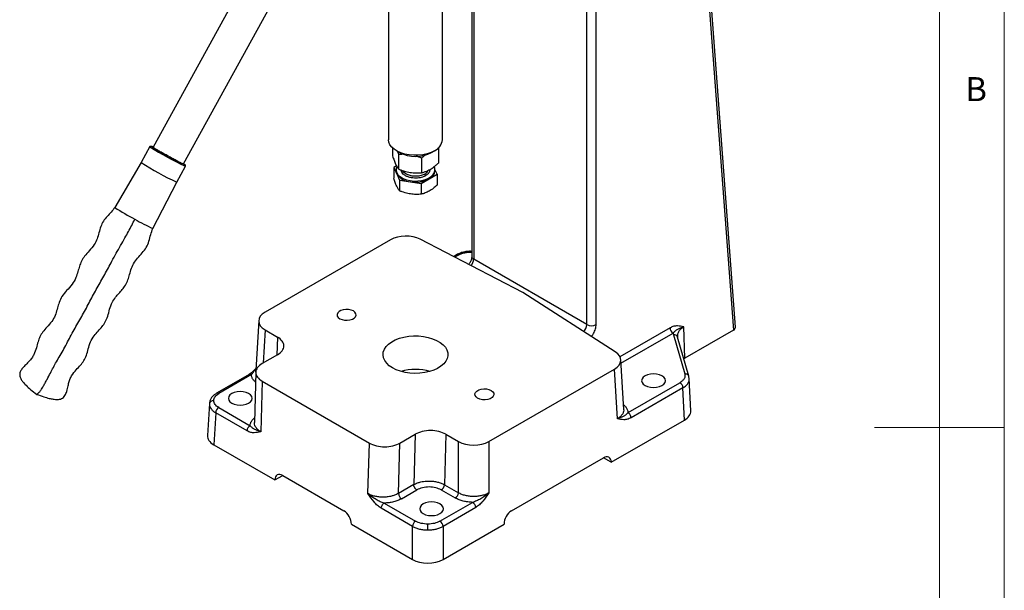
# Model space of a CAD drawing. Units: millimetres. Extents: x 5 to 297, y 6 to 206.
# Drawn here: x 216 to 292, y 93 to 137 of the extents above; entities that cross this region are included whole.
import ezdxf

# ---------------------------------------------------------------- set-up
doc = ezdxf.new("R2010")
doc.units = ezdxf.units.MM
doc.layers.add('SLD-0', color=179, linetype='Continuous')
doc.styles.add('SLDTEXTSTYLE1', font='TXT', dxfattribs={"width": 0.75})

msp = doc.modelspace()

# ---------------------------------------------------------------- linework, layer by layer
at = {"color": 7, "linetype": 'Continuous', "lineweight": 25}
for p, q in [((240.499719, 152.540068), (226.761459, 127.576189)), ((268.560395, 152.114914), (271.454177, 113.489301)), ((271.601015, 113.706884), (268.705445, 152.356371)), ((229.097714, 126.290488), (242.835974, 151.254367)), ((260.171001, 113.916193), (260.171001, 141.67858)), ((260.878108, 113.916193), (260.878108, 141.67858)), ((244.896675, 140.938437), (244.896675, 128.143211)), ((251.303571, 140.072878), (251.303571, 119.154812)), ((249.046675, 128.143211), (249.046675, 138.907787)), ((226.516876, 127.61571), (225.846022, 126.396697)), ((226.543203, 127.635423), (226.516876, 127.61571)), ((245.205696, 127.514274), (245.205696, 126.898771)), ((248.737654, 127.482389), (248.664621, 127.462221)), ((248.737654, 127.482389), (248.737654, 126.352435)), ((245.50419, 127.296325), (245.73993, 127.160191)), ((245.678889, 125.879293), (245.678889, 127.009248)), ((247.444867, 126.73608), (247.444867, 125.606125)), ((248.203419, 127.160191), (248.43916, 127.296325)), ((225.846039, 126.396728), (223.817664, 122.935649)), ((225.848111, 126.391758), (225.846039, 126.396728)), ((228.591121, 124.885999), (229.261975, 126.105012)), ((229.22715, 126.222844), (229.250847, 126.202312)), ((245.516588, 126.132633), (245.298642, 126.006816)), ((245.298642, 126.006816), (245.522786, 125.523905)), ((245.298642, 126.006816), (245.298642, 125.17719)), ((248.644707, 125.489234), (248.47045, 125.864666)), ((245.471675, 125.829679), (245.471675, 125.748025)), ((245.522786, 125.523905), (245.74693, 125.040995)), ((247.419963, 124.782204), (248.032335, 125.135719)), ((248.032335, 125.135719), (248.644707, 125.489234)), ((248.471675, 125.748025), (248.471675, 125.829679)), ((248.644707, 125.489234), (248.644707, 124.659608)), ((226.752583, 121.320488), (228.591137, 124.88603)), ((245.74693, 125.040995), (246.583446, 124.911599)), ((245.74693, 125.040995), (245.74693, 124.211368)), ((246.583446, 124.911599), (247.419963, 124.782204)), ((247.419963, 124.782204), (247.419963, 123.952577)), ((245.048345, 120.446033), (235.38638, 114.868299)), ((255.238538, 116.375439), (247.340677, 120.480686)), ((250.12994, 119.28933), (249.894332, 119.153316)), ((260.171001, 113.916193), (251.450018, 118.95071)), ((262.349804, 111.816101), (255.238538, 116.375439)), ((234.899361, 114.221905), (234.668098, 110.398189)), ((267.716411, 111.331535), (267.625377, 113.728604)), ((235.38638, 113.508447), (236.34749, 112.95361)), ((266.806016, 113.255641), (266.830184, 113.129526)), ((266.830184, 113.129526), (267.701878, 110.110215)), ((267.14416, 112.968354), (267.136439, 113.073112)), ((271.454177, 113.489301), (267.716411, 111.331535)), ((268.022132, 109.930494), (267.150437, 112.949805)), ((236.346771, 111.592515), (235.169697, 110.913005)), ((263.002155, 107.378635), (262.776819, 111.205327)), ((234.169137, 110.075354), (231.656937, 108.625092)), ((234.33579, 110.058851), (231.82359, 108.608589)), ((234.681279, 110.24859), (234.565847, 106.364851)), ((252.627811, 104.915032), (262.289777, 110.492766)), ((262.514921, 106.66934), (262.289777, 110.492766)), ((268.052901, 109.70678), (268.015854, 109.949044)), ((235.168979, 109.55191), (235.053459, 105.665199)), ((235.168979, 109.55191), (243.418558, 104.789529)), ((263.334437, 107.133382), (267.329722, 109.439811)), ((268.030476, 109.87915), (268.023873, 109.90301)), ((268.04369, 109.710791), (268.04089, 109.746468)), ((268.165207, 107.266288), (268.05165, 109.766537)), ((267.565281, 109.041145), (263.569995, 106.734716)), ((267.677916, 106.561186), (267.565281, 109.041145)), ((231.101259, 107.839567), (230.952282, 105.376378)), ((231.119734, 107.920777), (231.105876, 107.83912)), ((231.588031, 107.122042), (231.4393, 104.66292)), ((233.998428, 105.730549), (231.588031, 107.122042)), ((231.82359, 107.520708), (234.233987, 106.129216)), ((262.044273, 103.308953), (267.677916, 106.561186)), ((245.776299, 104.789944), (246.953373, 105.469455)), ((246.953373, 105.469455), (246.838141, 101.592408)), ((249.311114, 105.469869), (249.195594, 101.583158)), ((249.311114, 105.469869), (250.272224, 104.915032)), ((231.4393, 104.66292), (236.141717, 101.948273)), ((243.303038, 100.902818), (243.418558, 104.789529)), ((245.661066, 100.912898), (245.776299, 104.789944)), ((250.272224, 100.961633), (250.272224, 104.915032)), ((252.627811, 104.915032), (252.627811, 100.961633)), ((254.363372, 99.579072), (261.43444, 103.661113)), ((262.044273, 103.308953), (261.434344, 103.661058)), ((236.141717, 101.948273), (236.751646, 102.300377)), ((236.75155, 102.300433), (241.465595, 99.579072)), ((246.838141, 101.592408), (245.661066, 100.912898)), ((245.896768, 100.504649), (247.073843, 101.18416)), ((248.960036, 101.184492), (250.036666, 100.562967)), ((249.195594, 101.583158), (250.272224, 100.961633)), ((244.561852, 100.167066), (246.972249, 98.775573)), ((248.856719, 98.775573), (251.368918, 100.225835)), ((246.736691, 98.376907), (244.326294, 99.768399)), ((251.604477, 99.827169), (249.092277, 98.376907)), ((242.034274, 98.546573), (246.736691, 95.831925)), ((246.736691, 95.831925), (246.736691, 98.376907)), ((247.914484, 98.099236), (247.914484, 98.550186)), ((249.092277, 95.831925), (253.794694, 98.546573)), ((249.092277, 98.376907), (249.092277, 95.831925))]:
    msp.add_line(p, q, dxfattribs=at)
at = {"color": 8, "linetype": 'Continuous', "lineweight": 25}
for p, q in [((251.450018, 140.15127), (251.450018, 118.95071)), ((226.516876, 127.61571), (226.518965, 127.610771)), ((250.296593, 119.272827), (249.997068, 119.099915)), ((235.38638, 113.508447), (235.231564, 110.94872)), ((266.570314, 113.66389), (262.713408, 111.437345)), ((262.792519, 110.938699), (266.806016, 113.255641)), ((236.34749, 112.95361), (236.306342, 111.569176))]:
    msp.add_line(p, q, dxfattribs=at)
at = {"color": 7, "linetype": 'Continuous', "lineweight": 25, "flags": 128}
for points in [[(248.438921, 127.296188), (248.169851, 127.165224), (247.86631, 127.062395), (247.537033, 126.990659), (247.191492, 126.95208), (246.839626, 126.947767), (246.49156, 126.977846), (246.157305, 127.041449), (245.846479, 127.136749), (245.568022, 127.261002), (245.329946, 127.410635), (245.139099, 127.581343), (245.000973, 127.768215), (244.919539, 127.965875), (244.896675, 128.143211)], [(245.530007, 126.068813), (245.483694, 125.939079), (245.476005, 125.763926), (245.52955, 125.591465), (245.642135, 125.428756), (245.809151, 125.28246), (246.023762, 125.158568), (246.27718, 125.062152), (246.559031, 124.997158), (246.857775, 124.966247), (247.161183, 124.970686), (247.456832, 125.010292), (247.732619, 125.083443), (247.977252, 125.187146), (248.180717, 125.317154), (248.334684, 125.468145), (248.432849, 125.633937), (248.471193, 125.807743), (248.448147, 125.982446), (248.414838, 126.065789)], [(245.522786, 125.523905), (245.484508, 125.634998), (245.471675, 125.748025)], [(241.149829, 114.365262), (241.316925, 114.293051), (241.512493, 114.250942), (241.720689, 114.242346), (241.924648, 114.267959), (242.107844, 114.325707), (242.255438, 114.41091), (242.35547, 114.516668), (242.399839, 114.63441), (242.384948, 114.7546), (242.312005, 114.867499), (242.186919, 114.963961), (242.019823, 115.036172), (241.824255, 115.078281), (241.616059, 115.086877), (241.4121, 115.061264), (241.228904, 115.003516), (241.08131, 114.918312), (240.981278, 114.812555), (240.936909, 114.694812), (240.9518, 114.574623), (241.024743, 114.461724), (241.149829, 114.365262)], [(245.203908, 110.582571), (244.954777, 110.750311), (244.752921, 110.938039), (244.60307, 111.141355), (244.508737, 111.355494), (244.472134, 111.575436), (244.494117, 111.796026), (244.574173, 112.012094), (244.710424, 112.218574), (244.899676, 112.410628), (245.137495, 112.583754), (245.418305, 112.733893), (245.735525, 112.857528), (246.081719, 112.951759), (246.448773, 113.014378), (246.828084, 113.043918), (247.21076, 113.039685), (247.587832, 113.00178), (247.950462, 112.931091), (248.29015, 112.829274), (248.598934, 112.698716), (248.869576, 112.542477), (249.095733, 112.36422), (249.272105, 112.168122), (249.394556, 111.958781), (249.460216, 111.741101), (249.467548, 111.520187), (249.416378, 111.301216), (249.307907, 111.08932), (249.144676, 110.889467), (248.930512, 110.706339), (248.670434, 110.544231), (248.370539, 110.406941), (248.037856, 110.297688), (247.680182, 110.219032), (247.305902, 110.172817), (246.923788, 110.160126), (246.542796, 110.181257), (246.171856, 110.235714), (245.819664, 110.322221), (245.494474, 110.43875), (245.203908, 110.582571)], [(264.649344, 109.221227), (264.839192, 109.13713), (265.060275, 109.084265), (265.297526, 109.066234), (265.534776, 109.084265), (265.755859, 109.13713), (265.945707, 109.221227), (266.091382, 109.330824), (266.182958, 109.458452), (266.214192, 109.595414), (266.182958, 109.732376), (266.091382, 109.860004), (265.945707, 109.969601), (265.755859, 110.053698), (265.534776, 110.106563), (265.297526, 110.124594), (265.060275, 110.106563), (264.839192, 110.053698), (264.649344, 109.969601), (264.503669, 109.860004), (264.412094, 109.732376), (264.380859, 109.595414), (264.412094, 109.458452), (264.503669, 109.330824), (264.649344, 109.221227)], [(232.829539, 107.860547), (233.019387, 107.77645), (233.24047, 107.723585), (233.47772, 107.705553), (233.714971, 107.723585), (233.936054, 107.77645), (234.125902, 107.860547), (234.271577, 107.970144), (234.363152, 108.097772), (234.394387, 108.234734), (234.363152, 108.371696), (234.271577, 108.499324), (234.125902, 108.608921), (233.936054, 108.693017), (233.714971, 108.745883), (233.47772, 108.763914), (233.24047, 108.745883), (233.019387, 108.693017), (232.829539, 108.608921), (232.683864, 108.499324), (232.592288, 108.371696), (232.561054, 108.234734), (232.592288, 108.097772), (232.683864, 107.970144), (232.829539, 107.860547)], [(251.756431, 108.242201), (251.631344, 108.338663), (251.558401, 108.451562), (251.543511, 108.571751), (251.587879, 108.689494), (251.687912, 108.795251), (251.835505, 108.880455), (252.018702, 108.938203), (252.22266, 108.963816), (252.430857, 108.95522), (252.626425, 108.913111), (252.793521, 108.8409), (252.918607, 108.744438), (252.99155, 108.631539), (253.006441, 108.511349), (252.962072, 108.393607), (252.862039, 108.28785), (252.714446, 108.202646), (252.531249, 108.144898), (252.327291, 108.119285), (252.119095, 108.127881), (251.923526, 108.16999), (251.756431, 108.242201)], [(247.560931, 99.356296), (247.750778, 99.272199), (247.971861, 99.219334), (248.209112, 99.201302), (248.446363, 99.219334), (248.667445, 99.272199), (248.857293, 99.356296), (249.002968, 99.465892), (249.094544, 99.593521), (249.125778, 99.730483), (249.094544, 99.867445), (249.002968, 99.995073), (248.857293, 100.10467), (248.667445, 100.188766), (248.446363, 100.241632), (248.209112, 100.259663), (247.971861, 100.241632), (247.750778, 100.188766), (247.560931, 100.10467), (247.415255, 99.995073), (247.32368, 99.867445), (247.292445, 99.730483), (247.32368, 99.593521), (247.415255, 99.465892), (247.560931, 99.356296)]]:
    msp.add_lwpolyline(points, dxfattribs=at)
at = {"color": 8, "linetype": 'Continuous', "lineweight": 25, "flags": 128}
msp.add_lwpolyline([(247.678782, 125.503129), (247.471675, 125.411387), (247.230494, 125.353716), (246.971675, 125.334045), (246.712856, 125.353716), (246.471675, 125.411387), (246.264568, 125.503129), (246.105649, 125.622689), (246.00844, 125.756238)], dxfattribs=at)
at = {"color": 7, "linetype": 'Continuous', "lineweight": 25}
for centre, radius, start, end in [((248.005226, 128.24892), 1.0468, 294.47562369, 354.20423535), ((233.427716, 137.538811), 11.987194, 236.21246001, 243.05899466), ((232.508624, 134.331991), 8.734991, 238.89949545, 247.01512298), ((246.971675, 129.486474), 2.632259, 242.09921243, 297.90078757), ((238.102854, 145.465177), 22.670995, 237.27910227, 245.19353876), ((246.665455, 126.27847), 1.369329, 213.43887889, 266.56649766), ((246.974221, 127.180767), 2.30257, 260.22890301, 297.35717485), ((247.717753, 125.825206), 0.757862, 294.5250617, 354.15479736), ((260.524555, 114.598548), 0.768511, 242.60967221, 297.39032778), ((267.082053, 113.687177), 0.512268, 182.6054785, 237.39452164), ((246.971675, 106.327566), 4.134737, 74.41209323, 105.58790677), ((267.051644, 109.006579), 0.514798, 3.84993997, 57.30490265), ((231.407225, 107.754465), 0.311267, 85.21977297, 170.48969617), ((232.101667, 107.087476), 0.514798, 122.69509735, 176.15006003), ((234.512064, 105.695984), 0.514798, 122.69509735, 176.15006015), ((246.172805, 100.936185), 0.512268, 182.6054785, 237.39452164), ((248.681958, 101.617724), 0.514798, 302.69509737, 356.15006015), ((249.758588, 100.996198), 0.514798, 302.69509732, 356.15006097), ((251.090841, 99.792604), 0.514798, 3.84993986, 57.30490266), ((247.250327, 98.342342), 0.514798, 122.69509735, 176.15006003), ((248.578641, 98.342342), 0.514798, 3.84993997, 57.30490265)]:
    msp.add_arc(centre, radius, start, end, dxfattribs=at)
at = {"color": 8, "linetype": 'Continuous', "lineweight": 25}
for centre, radius, start, end in [((238.764582, 146.668387), 22.652767, 237.27691586, 245.19772445), ((247.428572, 126.011554), 0.566658, 296.20306088, 335.01476297), ((231.637756, 134.50291), 13.96255, 235.93917763, 243.32402124), ((231.713513, 132.745945), 12.456088, 239.38128831, 246.52949075), ((250.199268, 119.139707), 0.164904, 53.82896342, 114.86057816), ((251.5538, 119.179765), 0.25147, 185.69479926, 245.62534169), ((250.677366, 118.987121), 0.77351, 316.49873057, 357.30189107), ((259.396742, 113.952355), 0.775104, 312.03675634, 357.32592112), ((266.884078, 112.850365), 0.284316, 20.47220006, 100.92697525), ((234.238464, 109.925732), 0.164904, 53.82896321, 114.86057789), ((231.726787, 108.480669), 0.16042, 52.8835364, 115.84900406)]:
    msp.add_arc(centre, radius, start, end, dxfattribs=at)
at = {"color": 7, "linetype": 'Continuous', "lineweight": 25}
for centre, major_axis, ratio, start_param, end_param in [((246.226212, 119.764491), (1.666668, -0.000088), 0.577955374, 0.838396656, 2.355677255), ((236.567046, 114.188373), (1.668698, 0), 0.576585018, 2.356803478, 3.926381829), ((271.100624, 113.693403), (0.500858, 0.001486), 0.577280935, 5.494361091, 6.324688654), ((235.16826, 112.272856), (1.667175, 0.00088), 0.577287498, 5.497177884, 7.067974212), ((261.109184, 111.172734), (1.668596, -0.000087), 0.576620817, 5.498425514, 7.015706112), ((236.348208, 110.232665), (1.667175, 0.00088), 0.577287498, 2.355585231, 3.926381558), ((268.894923, 110.651195), (1.667434, 0.001328), 0.577287224, 2.355274672, 2.429052587), ((266.497947, 107.241514), (1.667832, -0.000646), 0.576925709, 5.498547953, 6.309605984), ((232.619966, 105.342846), (1.668698, 0), 0.576585018, 3.106734185, 3.926381831), ((248.131885, 104.789115), (1.667175, 0.00088), 0.577287498, 0.784788904, 2.355585231), ((244.597787, 105.470284), (1.667175, 0.00088), 0.577287498, 3.926381557, 5.497177885), ((251.450018, 105.596616), (1.666667, 0), 0.577991263, 3.927599804, 5.497178156), ((261.455018, 102.968783), (0.393939, 0.73464), 0.597163425, 5.478987722, 7.049784049), ((236.730973, 101.608103), (-0.393939, 0.73464), 0.597163425, 5.516586565, 7.087382892), ((241.445018, 98.886743), (-0.393939, 0.73464), 0.597163425, 3.945790239, 5.516586566), ((254.38395, 98.886743), (0.393939, 0.73464), 0.597163425, 0.766598742, 2.337395068), ((247.914484, 96.513509), (1.666667, 0), 0.577991263, 3.927599803, 5.497178158)]:
    msp.add_ellipse(centre, major_axis=major_axis, ratio=ratio, start_param=start_param, end_param=end_param, dxfattribs=at)
for points, knots in [([(226.518965, 127.610771), (226.525941, 127.620409), (226.540459, 127.640465), (226.573648, 127.654146), (226.606012, 127.654966), (226.623581, 127.647446), (226.632023, 127.643833)], [0, 0, 0, 0, 0.2702613319, 0.5624293896, 0.7897364218, 1, 1, 1, 1]), ([(226.632023, 127.643833), (226.631385, 127.648886), (226.630277, 127.657652), (226.728257, 127.611013), (226.769753, 127.59126)], [0, 0, 0, 0, 0.576478243, 1, 1, 1, 1]), ([(229.22715, 126.222844), (229.224003, 126.219931), (229.216875, 126.213335), (229.060582, 126.286191), (228.841004, 126.396856), (228.607159, 126.518558), (228.32219, 126.670332), (228.004962, 126.842524), (227.683139, 127.020251), (227.385194, 127.187658), (227.132051, 127.332611), (226.883361, 127.478352), (226.688351, 127.597855), (226.649275, 127.629751), (226.632023, 127.643833)], [0, 0, 0, 0, 0.090318422, 0.204563192, 0.271419887, 0.343936155, 0.420785504, 0.5, 0.579214496, 0.656063845, 0.728580113, 0.795436808, 0.909681578, 1, 1, 1, 1]), ([(245.205696, 126.898771), (245.224794, 126.841119), (245.263054, 126.725622), (245.321772, 126.562827), (245.381608, 126.409045), (245.422021, 126.318817), (245.442292, 126.273559)], [0, 0, 0, 0, 0.247268614, 0.495362566, 0.746874005, 1, 1, 1, 1]), ([(245.678889, 127.009248), (245.659829, 127.067388), (245.633593, 127.147422), (245.606812, 127.221131), (245.599486, 127.241294)], [0, 0, 0, 0, 0.726442281, 1, 1, 1, 1]), ([(246.067586, 127.025381), (246.011069, 127.025424), (245.880087, 127.025522), (245.751814, 127.015147), (245.678889, 127.009248)], [0, 0, 0, 0, 0.431487963, 1, 1, 1, 1]), ([(247.444867, 126.73608), (247.373635, 126.763796), (247.235885, 126.817393), (247.095281, 126.860899), (247.027385, 126.881907)], [0, 0, 0, 0, 0.517117134, 1, 1, 1, 1]), ([(247.744122, 126.988419), (247.697823, 126.952002), (247.597001, 126.8727), (247.498263, 126.78403), (247.444867, 126.73608)], [0, 0, 0, 0, 0.4592213091, 1, 1, 1, 1]), ([(229.106264, 126.306025), (229.1233, 126.295623), (229.20516, 126.245636), (229.217432, 126.232916), (229.22715, 126.222844)], [0, 0, 0, 0, 0.208113106, 1, 1, 1, 1]), ([(229.261975, 126.105012), (229.265239, 126.112268), (229.271824, 126.126902), (229.273179, 126.153363), (229.267003, 126.180235), (229.256427, 126.195459), (229.251201, 126.202981)], [0, 0, 0, 0, 0.248460062, 0.501115894, 0.753500226, 1, 1, 1, 1]), ([(245.442292, 126.273559), (245.481937, 126.193965), (245.562106, 126.03301), (245.639677, 125.930906), (245.678889, 125.879293)], [0, 0, 0, 0, 0.494510729, 1, 1, 1, 1]), ([(245.678889, 125.879293), (245.750163, 125.851762), (245.892951, 125.796608), (246.112092, 125.726423), (246.335402, 125.667012), (246.486225, 125.640523), (246.561878, 125.627236)], [0, 0, 0, 0, 0.247268614, 0.495362565, 0.746874005, 1, 1, 1, 1]), ([(247.444867, 125.606125), (247.497042, 125.619777), (247.628063, 125.654059), (247.78922, 125.7135), (247.925402, 125.775589), (248.008167, 125.81703), (248.063546, 125.848205), (248.091261, 125.863807)], [0, 0, 0, 0, 0.2472711457, 0.6209422853, 0.7468147971, 0.8732951425, 1, 1, 1, 1]), ([(248.091261, 125.863807), (248.14519, 125.896443), (248.253401, 125.961929), (248.415636, 126.079743), (248.57756, 126.209433), (248.684218, 126.304704), (248.737654, 126.352435)], [0, 0, 0, 0, 0.2464911386, 0.4945932518, 0.7467931436, 1, 1, 1, 1]), ([(245.522786, 124.584883), (245.504086, 124.626598), (245.466562, 124.710299), (245.410305, 124.854389), (245.354156, 125.009667), (245.317172, 125.121275), (245.298642, 125.17719)], [0, 0, 0, 0, 0.246491139, 0.494593252, 0.746793144, 1, 1, 1, 1]), ([(246.561878, 125.627236), (246.635547, 125.617344), (246.783366, 125.597496), (247.004984, 125.587373), (247.226176, 125.589371), (247.371874, 125.600533), (247.444867, 125.606125)], [0, 0, 0, 0, 0.246491139, 0.494593252, 0.746793144, 1, 1, 1, 1]), ([(247.678782, 125.503129), (247.680028, 125.490838), (247.682622, 125.465261), (247.70175, 125.426831), (247.725537, 125.397158), (247.741717, 125.386011), (247.749492, 125.380654)], [0, 0, 0, 0, 0.270261332, 0.56242939, 0.789736422, 1, 1, 1, 1]), ([(245.74693, 124.211368), (245.728837, 124.234711), (245.692591, 124.281475), (245.636963, 124.366947), (245.580276, 124.465517), (245.54199, 124.54501), (245.522786, 124.584883)], [0, 0, 0, 0, 0.247268614, 0.495362565, 0.746874005, 1, 1, 1, 1]), ([(248.644707, 124.659608), (248.595277, 124.615435), (248.496251, 124.526941), (248.344272, 124.404828), (248.189401, 124.291864), (248.084802, 124.228487), (248.032335, 124.196697)], [0, 0, 0, 0, 0.247268614, 0.495362565, 0.746874005, 1, 1, 1, 1]), ([(246.583446, 123.972577), (246.513655, 123.984797), (246.373615, 124.009317), (246.163662, 124.06468), (245.954111, 124.131401), (245.816082, 124.184677), (245.74693, 124.211368)], [0, 0, 0, 0, 0.246491139, 0.494593252, 0.746793144, 1, 1, 1, 1]), ([(247.419963, 123.952577), (247.352439, 123.947385), (247.217167, 123.936982), (247.00956, 123.934718), (246.798002, 123.943884), (246.655117, 123.962992), (246.583446, 123.972577)], [0, 0, 0, 0, 0.247268614, 0.495362565, 0.746874005, 1, 1, 1, 1]), ([(248.032335, 124.196697), (247.981244, 124.168627), (247.878728, 124.112304), (247.725032, 124.046464), (247.57163, 123.992214), (247.470585, 123.965807), (247.419963, 123.952577)], [0, 0, 0, 0, 0.246491139, 0.494593252, 0.746793144, 1, 1, 1, 1]), ([(223.817721, 122.935738), (223.730637, 122.814347), (223.552537, 122.566084), (223.221484, 122.246324), (222.921164, 121.887703), (222.72661, 121.451792), (222.596052, 120.987459), (222.465082, 120.51485), (222.240639, 120.027173), (221.870008, 119.614908), (221.495211, 119.219751), (221.238984, 118.814086), (221.093691, 118.404278), (220.97383, 117.979116), (220.831768, 117.497042), (220.544469, 116.987893), (220.120343, 116.556082), (219.740136, 116.112765), (219.536265, 115.64276), (219.405224, 115.187044), (219.275065, 114.725238), (219.060948, 114.242604), (218.708425, 113.836637), (218.357719, 113.469856), (218.085772, 113.09464), (217.928762, 112.678757), (217.811736, 112.224664), (217.689341, 111.808587), (217.519671, 111.46027), (217.309923, 111.177514), (217.045142, 110.905971), (216.781675, 110.639595), (216.59657, 110.407855), (216.50471, 110.200401), (216.492239, 110.020374), (216.533099, 109.848112), (216.619355, 109.670638), (216.768086, 109.461647), (217.010393, 109.203697), (217.368613, 108.889829), (217.650712, 108.667642), (217.808929, 108.543027)], [0, 0, 0, 0, 0.026147152, 0.053474741, 0.080644453, 0.107586289, 0.136407977, 0.165284974, 0.193618794, 0.229592549, 0.26174093, 0.289222976, 0.312924522, 0.33773387, 0.366783743, 0.400903996, 0.438869954, 0.472843581, 0.502590631, 0.527866078, 0.556140262, 0.586827575, 0.619508542, 0.649727539, 0.676116059, 0.700028412, 0.727131559, 0.758470947, 0.775847095, 0.794784842, 0.819926733, 0.842294548, 0.860537761, 0.871613303, 0.881522861, 0.891631997, 0.902499788, 0.91627822, 0.936494157, 0.964382381, 1, 1, 1, 1]), ([(217.808929, 108.543027), (217.838253, 108.562397), (217.894131, 108.599306), (217.97796, 108.674403), (218.06297, 108.776163), (218.133032, 108.872249), (218.216011, 108.999412), (218.325551, 109.184001), (218.457974, 109.425818), (218.637317, 109.764919), (218.843901, 110.161505), (219.087346, 110.616076), (219.345791, 111.07506), (219.612194, 111.536824), (219.905953, 112.054168), (220.18917, 112.585755), (220.46061, 113.104281), (220.756252, 113.646918), (221.05019, 114.160581), (221.339793, 114.665172), (221.632747, 115.196486), (221.902039, 115.708947), (222.175604, 116.226869), (222.467934, 116.750708), (222.752698, 117.246279), (223.042102, 117.754215), (223.327874, 118.283251), (223.607981, 118.818858), (223.926696, 119.410715), (224.26438, 119.999157), (224.57746, 120.544793), (224.869512, 121.081247), (225.112501, 121.548723), (225.284784, 121.869224), (225.369347, 122.026538)], [0, 0, 0, 0, 0.039742927, 0.075731711, 0.091382508, 0.105247411, 0.117609843, 0.129430947, 0.145792859, 0.164905811, 0.198141002, 0.227348165, 0.255248507, 0.290929696, 0.32554431, 0.360573933, 0.396549134, 0.431782267, 0.46751303, 0.503305054, 0.53760816, 0.572598541, 0.607445394, 0.641876567, 0.677094201, 0.711938876, 0.746382985, 0.781535394, 0.821902345, 0.862852773, 0.903966844, 0.93588616, 0.968530468, 1, 1, 1, 1]), ([(217.808929, 108.543027), (217.991833, 108.478493), (218.310029, 108.366223), (218.729684, 108.240338), (219.031225, 108.174863), (219.295972, 108.142259), (219.520331, 108.145973), (219.724633, 108.205291), (219.872724, 108.29481), (220.022058, 108.484148), (220.132077, 108.799818), (220.213698, 109.167454), (220.302787, 109.526944), (220.446655, 109.922596), (220.731893, 110.317063), (221.085397, 110.689931), (221.391706, 111.040096), (221.616077, 111.447464), (221.75034, 111.930317), (221.879846, 112.451497), (222.12389, 112.936779), (222.45285, 113.320793), (222.764398, 113.664449), (223.047733, 114.021838), (223.253153, 114.461423), (223.383108, 114.970588), (223.527252, 115.487846), (223.786823, 115.918585), (224.067569, 116.244379), (224.332596, 116.539065), (224.593312, 116.855212), (224.804449, 117.235704), (224.935426, 117.676525), (225.050532, 118.137022), (225.235272, 118.618754), (225.567445, 119.039499), (225.930078, 119.428065), (226.26474, 119.842348), (226.466148, 120.332726), (226.564802, 120.842018), (226.690857, 121.163235), (226.752532, 121.320398)], [0, 0, 0, 0, 0.0344147507, 0.0598710307, 0.0768531089, 0.0884172696, 0.1067377509, 0.1157827358, 0.1255379045, 0.1365913671, 0.1573240341, 0.1834428795, 0.2028286675, 0.2223128219, 0.2570080145, 0.2871546211, 0.3127566283, 0.3383749235, 0.3679198995, 0.4003951127, 0.4325156107, 0.4620579516, 0.4887869783, 0.5140018107, 0.5417085476, 0.5730534418, 0.6062270582, 0.6354166062, 0.6603658104, 0.6816529345, 0.7049774936, 0.7321459537, 0.7572844257, 0.78539143, 0.8156060559, 0.8468589522, 0.8785704295, 0.9091926462, 0.9395857767, 0.9704408442, 1, 1, 1, 1]), ([(251.303571, 119.552096), (251.244879, 119.554775), (251.064601, 119.563005), (250.762214, 119.521382), (250.41679, 119.434352), (250.225734, 119.337757), (250.129882, 119.289296)], [0, 0, 0, 0, 0.137791916, 0.423237069, 0.710641471, 1, 1, 1, 1]), ([(251.303571, 119.154812), (251.297453, 119.08491), (251.28804, 118.977378), (251.231137, 118.821385), (251.17183, 118.703403), (251.1097, 118.606145), (251.065179, 118.555842), (251.049034, 118.537601)], [0, 0, 0, 0, 0.338920033, 0.521365074, 0.707680804, 0.893995476, 1, 1, 1, 1]), ([(267.625377, 113.728604), (267.465607, 113.765711), (267.225647, 113.821443), (266.864429, 113.799512), (266.668379, 113.709109), (266.570314, 113.66389)], [0, 0, 0, 0, 0.498945311, 0.749372159, 1, 1, 1, 1]), ([(267.625377, 113.728604), (267.530749, 113.701348), (267.346077, 113.648158), (267.132333, 113.538943), (266.960324, 113.420691), (266.855419, 113.308484), (266.806016, 113.255642)], [0, 0, 0, 0, 0.276759564, 0.540116364, 0.783423393, 1, 1, 1, 1]), ([(234.684946, 110.547423), (234.627111, 110.478284), (234.469519, 110.289893), (234.285541, 110.158497), (234.169082, 110.075323)], [0, 0, 0, 0, 0.366994421, 1, 1, 1, 1]), ([(267.701878, 110.110215), (267.712109, 110.049388), (267.732571, 109.927738), (267.66693, 109.747054), (267.538424, 109.578), (267.399291, 109.485876), (267.329722, 109.439811)], [0, 0, 0, 0, 0.25001037, 0.5, 0.74998963, 1, 1, 1, 1]), ([(231.656879, 108.625058), (231.533155, 108.538451), (231.338759, 108.402373), (231.169445, 108.14474), (231.130807, 107.99263), (231.11078, 107.913788)], [0, 0, 0, 0, 0.457480561, 0.718800608, 1, 1, 1, 1]), ([(231.433164, 108.064649), (231.451371, 108.166497), (231.487789, 108.370228), (231.711644, 108.529127), (231.82359, 108.608589)], [0, 0, 0, 0, 0.49991765, 1, 1, 1, 1]), ([(231.100237, 107.805894), (231.106313, 107.743309), (231.118545, 107.617316), (231.217362, 107.436636), (231.368407, 107.266137), (231.513762, 107.170769), (231.588031, 107.122042)], [0, 0, 0, 0, 0.248342105, 0.499948825, 0.744501264, 1, 1, 1, 1]), ([(231.82359, 107.520708), (231.711644, 107.600171), (231.487789, 107.75907), (231.451371, 107.9628), (231.433164, 108.064649)], [0, 0, 0, 0, 0.50008235, 1, 1, 1, 1]), ([(263.334437, 107.133382), (263.285051, 107.081092), (263.180442, 106.970333), (263.006258, 106.85341), (262.791864, 106.746768), (262.608781, 106.695581), (262.514921, 106.66934)], [0, 0, 0, 0, 0.217638317, 0.46099798, 0.723674023, 1, 1, 1, 1]), ([(263.569995, 106.734716), (263.565845, 106.770497), (263.557217, 106.844869), (263.502136, 106.964925), (263.423831, 107.070616), (263.363474, 107.112994), (263.334437, 107.133382)], [0, 0, 0, 0, 0.240554073, 0.5, 0.759445927, 1, 1, 1, 1]), ([(263.569995, 106.734716), (263.473389, 106.690028), (263.280193, 106.60066), (262.91824, 106.575601), (262.67609, 106.631881), (262.514921, 106.66934)], [0, 0, 0, 0, 0.250645867, 0.501248123, 1, 1, 1, 1]), ([(235.053459, 105.665199), (234.892314, 105.627682), (234.6502, 105.571315), (234.288223, 105.596475), (234.095032, 105.685855), (233.998428, 105.730549)], [0, 0, 0, 0, 0.498752339, 0.74935512, 1, 1, 1, 1]), ([(235.053459, 105.665199), (234.959607, 105.691429), (234.776553, 105.742589), (234.56221, 105.84922), (234.388011, 105.966153), (234.283385, 106.076918), (234.233987, 106.129216)], [0, 0, 0, 0, 0.276339312, 0.538989152, 0.782335193, 1, 1, 1, 1]), ([(246.838141, 101.592408), (246.933878, 101.640213), (247.098314, 101.722321), (247.364402, 101.797679), (247.593351, 101.841038), (247.808321, 101.863536), (248.060259, 101.871418), (248.346856, 101.853864), (248.661203, 101.79703), (248.95165, 101.709012), (249.114634, 101.624927), (249.195594, 101.583158)], [0, 0, 0, 0, 0.14553486, 0.249964343, 0.338819194, 0.422217229, 0.500157254, 0.627860716, 0.750091303, 0.875860902, 1, 1, 1, 1]), ([(247.073843, 101.18416), (247.044192, 101.204913), (246.99858, 101.236837), (246.943705, 101.302456), (246.905944, 101.359383), (246.875524, 101.420549), (246.846132, 101.500885), (246.841289, 101.556352), (246.838141, 101.592408)], [0, 0, 0, 0, 0.239456844, 0.36836066, 0.5, 0.63163934, 0.760543156, 1, 1, 1, 1]), ([(245.661066, 100.912898), (245.61123, 100.885691), (245.518143, 100.834873), (245.371824, 100.775674), (245.240854, 100.732205), (245.053956, 100.681635), (244.803785, 100.637211), (244.474223, 100.61788), (244.151913, 100.63525), (243.837475, 100.690296), (243.546996, 100.777178), (243.384002, 100.861121), (243.303038, 100.902818)], [0, 0, 0, 0, 0.078050738, 0.145790192, 0.203213955, 0.250318313, 0.381427319, 0.500284747, 0.627966897, 0.750171212, 0.875901754, 1, 1, 1, 1]), ([(244.326294, 99.768399), (244.230337, 99.834868), (244.03844, 99.967794), (243.687205, 100.354363), (243.456554, 100.683652), (243.303038, 100.902818)], [0, 0, 0, 0, 0.25064488, 0.501247661, 1, 1, 1, 1]), ([(244.561852, 100.167066), (244.4611, 100.201449), (244.247708, 100.274271), (243.927105, 100.442981), (243.599104, 100.649439), (243.403384, 100.81694), (243.303038, 100.902818)], [0, 0, 0, 0, 0.217664807, 0.461010848, 0.723660688, 1, 1, 1, 1]), ([(248.960036, 101.184492), (248.822307, 101.247626), (248.546826, 101.373905), (248.017001, 101.42786), (247.487174, 101.373693), (247.211628, 101.247341), (247.073843, 101.18416)], [0, 0, 0, 0, 0.2499296242, 0.4999004793, 0.7499296324, 1, 1, 1, 1]), ([(252.627811, 100.961633), (252.544449, 100.918163), (252.381308, 100.833092), (252.088045, 100.744023), (251.776449, 100.68825), (251.45002, 100.669668), (251.123589, 100.688249), (250.811994, 100.744022), (250.518729, 100.833091), (250.355588, 100.918163), (250.272224, 100.961633)], [0, 0, 0, 0, 0.12777506, 0.25005788, 0.375847285, 0.5, 0.62414973, 0.749942121, 0.872223329, 1, 1, 1, 1]), ([(252.627811, 100.961633), (252.527467, 100.875763), (252.331734, 100.708264), (252.003719, 100.501778), (251.683079, 100.333045), (251.469669, 100.260217), (251.368918, 100.225835)], [0, 0, 0, 0, 0.276322948, 0.538999966, 0.782361556, 1, 1, 1, 1]), ([(252.627811, 100.961633), (252.474261, 100.742494), (252.243558, 100.413246), (251.892344, 100.026596), (251.700438, 99.893649), (251.604477, 99.827169)], [0, 0, 0, 0, 0.498751577, 0.749353964, 1, 1, 1, 1]), ([(244.326294, 99.768399), (244.330444, 99.80418), (244.339072, 99.878553), (244.394153, 99.998609), (244.472458, 100.1043), (244.532815, 100.146678), (244.561852, 100.167066)], [0, 0, 0, 0, 0.240554074, 0.5, 0.759445926, 1, 1, 1, 1]), ([(245.896768, 100.504649), (245.804127, 100.4566), (245.618848, 100.360503), (245.288411, 100.257906), (244.933763, 100.187251), (244.685818, 100.173796), (244.561852, 100.167068)], [0, 0, 0, 0, 0.250023784, 0.500037214, 0.750031382, 1, 1, 1, 1]), ([(251.368919, 100.225838), (251.245204, 100.232576), (250.997761, 100.246052), (250.643844, 100.316623), (250.314071, 100.41907), (250.129141, 100.514998), (250.036666, 100.562967)], [0, 0, 0, 0, 0.249947438, 0.49991974, 0.74993359, 1, 1, 1, 1]), ([(247.914484, 98.550186), (247.738058, 98.560696), (247.385148, 98.58172), (247.109897, 98.710948), (246.972249, 98.775573)], [0, 0, 0, 0, 0.49991765, 1, 1, 1, 1]), ([(248.856719, 98.775573), (248.719071, 98.710948), (248.44382, 98.58172), (248.09091, 98.560696), (247.914484, 98.550186)], [0, 0, 0, 0, 0.50008235, 1, 1, 1, 1]), ([(246.736691, 98.376907), (246.820057, 98.334634), (246.983219, 98.251897), (247.276477, 98.165905), (247.588065, 98.109664), (247.806152, 98.102697), (247.914484, 98.099236)], [0, 0, 0, 0, 0.255495366, 0.500051176, 0.751654868, 1, 1, 1, 1]), ([(247.914484, 98.099236), (248.022815, 98.102697), (248.240901, 98.109664), (248.552488, 98.165904), (248.845747, 98.251896), (249.00891, 98.334633), (249.092277, 98.376907)], [0, 0, 0, 0, 0.248342106, 0.499948824, 0.744501266, 1, 1, 1, 1])]:
    msp.add_open_spline(points, degree=3, knots=knots, dxfattribs=at)
at = {"color": 8, "linetype": 'Continuous', "lineweight": 25}
for points, knots in [([(248.067736, 125.850808), (248.067686, 125.813769), (248.06753, 125.700927), (247.968324, 125.53076), (247.816518, 125.42663), (247.749492, 125.380654)], [0, 0, 0, 0, 0.214383165, 0.653135681, 1, 1, 1, 1]), ([(247.749492, 125.380654), (247.669844, 125.341734), (247.489449, 125.253582), (247.182321, 125.197849), (246.8902, 125.19126), (246.643653, 125.217443), (246.401215, 125.279253), (246.186052, 125.376), (246.017254, 125.500395), (245.914489, 125.640318), (245.870348, 125.744885), (245.874894, 125.799251), (245.875422, 125.805569)], [0, 0, 0, 0, 0.1223637312, 0.2771429686, 0.3677206662, 0.4659659732, 0.5700817553, 0.677401847, 0.7847219387, 0.8888377208, 0.9870830278, 1, 1, 1, 1]), ([(250.296593, 119.272827), (250.376384, 119.313062), (250.535958, 119.393528), (250.82886, 119.466616), (251.090633, 119.501821), (251.249755, 119.494333), (251.303571, 119.4918)], [0, 0, 0, 0, 0.284832608, 0.569641588, 0.854450567, 1, 1, 1, 1]), ([(260.512262, 112.994228), (260.527689, 113.011846), (260.586803, 113.079353), (260.674115, 113.218174), (260.766107, 113.400346), (260.854057, 113.641758), (260.868633, 113.808076), (260.878108, 113.916193)], [0, 0, 0, 0, 0.068552077, 0.262674232, 0.456796386, 0.646884596, 1, 1, 1, 1]), ([(267.625377, 113.728604), (267.538177, 113.671817), (267.363791, 113.558252), (267.200788, 113.345965), (267.122162, 113.132345), (267.14561, 112.99223), (267.155843, 112.931083)], [0, 0, 0, 0, 0.259431243, 0.518825491, 0.790014291, 1, 1, 1, 1]), ([(234.33579, 110.058851), (234.385774, 110.122759), (234.49165, 110.258128), (234.599148, 110.426052), (234.671368, 110.514835), (234.675457, 110.519862)], [0, 0, 0, 0, 0.457602786, 0.969290609, 1, 1, 1, 1]), ([(234.658434, 109.479978), (234.603032, 109.5332), (234.483714, 109.647822), (234.371844, 109.844993), (234.34781, 109.987568), (234.335794, 110.058851)], [0, 0, 0, 0, 0.302368828, 0.651201762, 1, 1, 1, 1]), ([(234.686212, 110.25175), (234.674904, 110.289267), (234.660261, 110.337848), (234.670405, 110.386632), (234.672715, 110.397742)], [0, 0, 0, 0, 0.77227496, 1, 1, 1, 1]), ([(268.01669, 109.928966), (268.013444, 109.94439), (268.002838, 109.994788), (267.934782, 110.060676), (267.826816, 110.111146), (267.742462, 110.110518), (267.701878, 110.110215)], [0, 0, 0, 0, 0.1309459415, 0.4278367764, 0.7247276113, 1, 1, 1, 1]), ([(267.565281, 109.041145), (267.653308, 109.099653), (267.827689, 109.215557), (267.982998, 109.426568), (268.057276, 109.595401), (268.046072, 109.690559), (268.04369, 109.710791)], [0, 0, 0, 0, 0.309898565, 0.613908356, 0.91791493, 1, 1, 1, 1]), ([(262.981028, 107.737431), (262.997948, 107.724882), (263.085704, 107.6598), (263.194422, 107.522956), (263.30368, 107.332801), (263.324181, 107.199853), (263.334431, 107.133382)], [0, 0, 0, 0, 0.073759011, 0.382545936, 0.691287329, 1, 1, 1, 1]), ([(262.995752, 107.378131), (262.998689, 107.358922), (263.010845, 107.279409), (262.971832, 107.138771), (262.878136, 106.966502), (262.727371, 106.804947), (262.586692, 106.715151), (262.514921, 106.66934)], [0, 0, 0, 0, 0.07332897, 0.30352762, 0.53656822, 0.763568259, 1, 1, 1, 1]), ([(234.23399, 106.129216), (234.245924, 106.200664), (234.269792, 106.343566), (234.387031, 106.548381), (234.513989, 106.669824), (234.576694, 106.729804)], [0, 0, 0, 0, 0.336009849, 0.672054003, 1, 1, 1, 1]), ([(235.053459, 105.665199), (234.981205, 105.711974), (234.835747, 105.80614), (234.683693, 105.974399), (234.589063, 106.156732), (234.560325, 106.289265), (234.566414, 106.359367), (234.566886, 106.364803)], [0, 0, 0, 0, 0.243112956, 0.489427975, 0.728828219, 0.978968943, 1, 1, 1, 1])]:
    msp.add_open_spline(points, degree=3, knots=knots, dxfattribs=at)
at = {"layer": 'SLD-0', "color": 179, "linetype": 'Continuous', "lineweight": 18}
for p, q in [((292.305875, 78.553948), (292.305875, 206.303948)), ((287.305875, 37.851886), (287.305875, 200.976886)), ((292.305875, 105.976886), (282.305875, 105.976886))]:
    msp.add_line(p, q, dxfattribs=at)

# ---------------------------------------------------------------- texts
at = {"layer": 'SLD-0', "color": 179, "insert": (289.306354, 132.970032), "char_height": 1.852083, "attachment_point": 1, "style": 'SLDTEXTSTYLE1'}
msp.add_mtext('B', dxfattribs=at)

doc.saveas('drawing.dxf')
